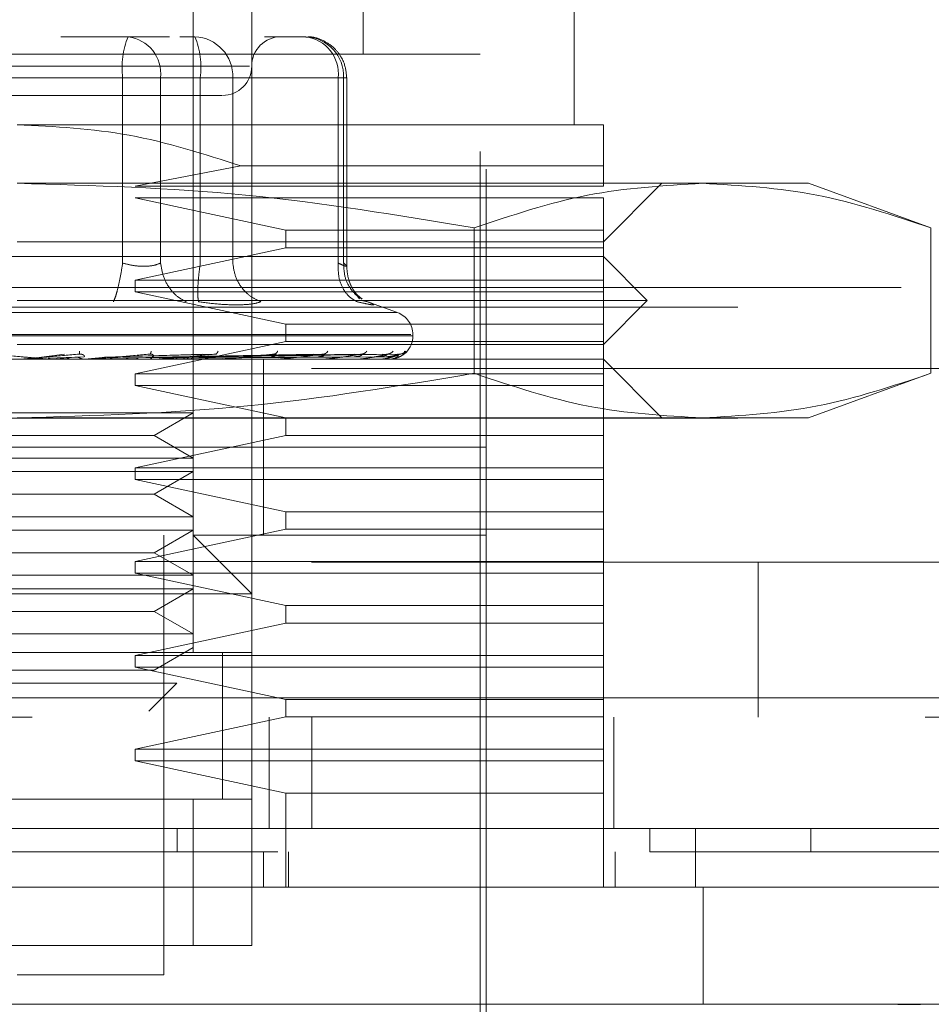
# Model space of a CAD drawing. Units: inches. Extents: x 0 to 23.4, y 0 to 16.5.
# Drawn here: x 7.7 to 7.8, y 12.4 to 12.5 of the extents above; entities that cross this region are included whole.
import ezdxf

# ---------------------------------------------------------------- set-up
doc = ezdxf.new("R2010")
doc.units = ezdxf.units.IN
doc.header["$MEASUREMENT"] = 0
doc.linetypes.add('HIDDEN', pattern=[0.07500000000000001, 0.05, -0.025])

msp = doc.modelspace()

# ---------------------------------------------------------------- linework, layer by layer
at = {"color": 7, "linetype": 'HIDDEN', "lineweight": 0}
for p, q in [((7.6825458434, 12.4668836921), (7.6825458434, 12.565308889)), ((7.7015747148, 12.533812826), (7.7015747148, 12.565308889)), ((7.6891075232, 12.5521855294), (7.6891075232, 12.4668836921)), ((7.725196762, 12.5259388102), (7.725196762, 12.5521855294)), ((7.7153542423, 12.4209519336), (7.7153542423, 12.5456238496)), ((7.6752695975, 12.5357813299), (7.6677514307, 12.5357813299)), ((7.6798988602, 12.5357813299), (7.6752695975, 12.5357813299)), ((7.6810472198, 12.5357813299), (7.6827450101, 12.5357813299)), ((7.6951538036, 12.5357813299), (7.6905245409, 12.5357813299)), ((7.7146980744, 12.533812826), (7.6110235337, 12.533812826)), ((7.7146980744, 12.4229204375), (7.7146980744, 12.533812826)), ((7.6888762068, 12.53250049), (7.6366177614, 12.53250049)), ((7.6746611337, 12.5311881541), (7.6423681341, 12.5311881541)), ((7.6510604743, 12.5311881541), (7.6833534739, 12.5311881541)), ((7.6746611337, 12.510445732), (7.6746611337, 12.5311881541)), ((7.6789081156, 12.5311881541), (7.6746611337, 12.5311881541)), ((7.6789081156, 12.5311881541), (7.6789081156, 12.510445732)), ((7.6987923216, 12.5311881541), (7.6789081156, 12.5311881541)), ((7.6833534739, 12.5311881541), (7.685548303, 12.5311881541)), ((7.6833534739, 12.510445732), (7.6833534739, 12.5311881541)), ((7.685548303, 12.5311881541), (7.6869919919, 12.5311881541)), ((7.6869919919, 12.5311881541), (7.6994007854, 12.5311881541)), ((7.6869919919, 12.510445732), (7.6869919919, 12.5311881541)), ((7.6987923216, 12.510445732), (7.6987923216, 12.5311881541)), ((7.6987923216, 12.5311881541), (7.6997469706, 12.5311881541)), ((7.6994007854, 12.5311881541), (7.6994007854, 12.510445732)), ((7.6997469794, 12.5100679657), (7.6997469794, 12.5311881541)), ((7.7284776019, 12.5259388102), (7.662860804, 12.5259388102)), ((7.6879065501, 12.5213213319), (7.6760496172, 12.5190490465)), ((7.7284776019, 12.5213213319), (7.6879065501, 12.5213213319)), ((7.7284776019, 12.5190490465), (7.7284776019, 12.5213213319)), ((7.7395756528, 12.5193771304), (7.662860804, 12.5193771304)), ((7.6760496172, 12.5190490465), (7.7284776019, 12.5190490465)), ((7.7284776019, 12.5128154507), (7.7350392817, 12.5193771304)), ((7.7514434812, 12.5193771304), (7.7395756528, 12.5193771304)), ((7.765147269, 12.5143893596), (7.7514434812, 12.5193771304)), ((7.6760496172, 12.5177367105), (7.6929301983, 12.5141277866)), ((7.7284776019, 12.5177367105), (7.6760496172, 12.5177367105)), ((7.7284776019, 12.5141277866), (7.7284776019, 12.5177367105)), ((7.6929301983, 12.5141277866), (7.6929301983, 12.5121592827)), ((7.6929301983, 12.5141277866), (7.7284776019, 12.5141277866)), ((7.7140040365, 12.5143893596), (7.7140040367, 12.4981181822)), ((7.7284776019, 12.5121592827), (7.7284776019, 12.5141277866)), ((7.765147269, 12.5143893596), (7.7651472691, 12.4981181822)), ((7.662860804, 12.5128154507), (7.7284776019, 12.5128154507)), ((7.6929301983, 12.5121592827), (7.6760496172, 12.5085503588)), ((7.7284776019, 12.5121592827), (7.6929301983, 12.5121592827)), ((7.7284776019, 12.5085503588), (7.7284776019, 12.5121592827)), ((7.7284776019, 12.5111750307), (7.5972440061, 12.5111750307)), ((7.7333988618, 12.5062537709), (7.7284776019, 12.5111750307)), ((7.6760496172, 12.5085503588), (7.6760496172, 12.5072380228)), ((7.6760496172, 12.5085503588), (7.7284776019, 12.5085503588)), ((7.7284776019, 12.5072380228), (7.7284776019, 12.5085503588)), ((3.4618093578, 12.5077019317), (8.0075426911, 12.5077019317)), ((7.6760496172, 12.5072380228), (7.6929301983, 12.5036290989)), ((7.7284776019, 12.5072380228), (7.6760496172, 12.5072380228)), ((7.7284776019, 12.5036290989), (7.7284776019, 12.5072380228)), ((7.7333988618, 12.5062537709), (7.662860804, 12.5062537709)), ((7.701169862, 12.5064537842), (7.7009121817, 12.5068001303)), ((7.7015635387, 12.5062339574), (7.7020771238, 12.5061295586)), ((7.7054251613, 12.5049138367), (7.7017651608, 12.5062459679)), ((7.7284776019, 12.501332511), (7.7333988618, 12.5062537709)), ((3.4435343578, 12.505535265), (8.0258176911, 12.505535265)), ((7.7053669436, 12.5049138367), (7.6203546645, 12.5049138367)), ((7.6929301983, 12.5036290989), (7.6929301983, 12.501660595)), ((7.6929301983, 12.5036290989), (7.7284776019, 12.5036290989)), ((7.7284776019, 12.501660595), (7.7284776019, 12.5036290989)), ((7.7069315386, 12.5024474519), (7.6185754992, 12.5024474519)), ((7.7071521426, 12.502316763), (7.7071521426, 12.5024474519)), ((7.6187900694, 12.502316763), (7.7071461088, 12.502316763)), ((7.7284776019, 12.501332511), (7.662860804, 12.501332511)), ((7.6929301983, 12.501660595), (7.6760496172, 12.4980516711)), ((7.7284776019, 12.501660595), (7.6929301983, 12.501660595)), ((7.7284776019, 12.4980516711), (7.7284776019, 12.501660595)), ((7.665559679, 12.4999291831), (7.6681388397, 12.5002620369)), ((7.6657643917, 12.4999291831), (7.6697965704, 12.5002620369)), ((7.669811975, 12.5002860438), (7.6699463814, 12.5002634538)), ((7.6726129192, 12.4999291831), (7.683591206, 12.5002620369)), ((7.6727920287, 12.4999291831), (7.6850416058, 12.5002620369)), ((7.6777431491, 12.5002878421), (7.677845806, 12.5002621046)), ((7.6782690311, 12.4999291831), (7.6960736492, 12.5002620369)), ((7.6783968774, 12.4999291831), (7.6971089279, 12.5002620369)), ((7.6803086695, 12.4999291831), (7.7006180894, 12.5002620369)), ((7.680403439, 12.4999291831), (7.7013855168, 12.5002620369)), ((7.6817176967, 12.4999291831), (7.7037978829, 12.5002620369)), ((7.681775964, 12.4999291831), (7.7042697222, 12.5002620369)), ((7.6824451866, 12.4999291831), (7.7054981037, 12.5002620369)), ((7.6824648459, 12.4999291831), (7.7056573014, 12.5002620369)), ((7.6851396883, 12.5002899324), (7.6851915872, 12.5002615663)), ((7.6917351138, 12.5002925904), (7.6917320408, 12.5002806935)), ((7.6972929142, 12.500296378), (7.69721768, 12.5002610554)), ((7.7284776019, 12.4996920911), (7.5972440061, 12.4996920911)), ((7.6663664249, 12.4996958364), (7.6644944971, 12.4996958364)), ((7.6703335342, 12.4999697905), (7.66631374, 12.4998125375)), ((7.6680768357, 12.4996920911), (7.666757095, 12.4996923147)), ((7.6668200713, 12.4996958364), (7.6693963154, 12.4999291831)), ((7.6668200713, 12.4996958364), (7.6711944203, 12.4996958364)), ((7.6703978092, 12.4996958364), (7.6727920287, 12.4999291831)), ((7.6708213705, 12.4997107468), (7.6710698296, 12.4997354316)), ((7.671736382, 12.4996958364), (7.6716684232, 12.4996958364)), ((7.6717275202, 12.4996923147), (7.6747728503, 12.4996920911)), ((7.6823278332, 12.4999697905), (7.6721266306, 12.4998125375)), ((7.6741605833, 12.4996958364), (7.6721543745, 12.4996958364)), ((7.6850342874, 12.4999697905), (7.6732692754, 12.4998125375)), ((7.6761819907, 12.4996958364), (7.6748409755, 12.4996958364)), ((7.6784176783, 12.4997107468), (7.6787435233, 12.4997354316)), ((7.6965583758, 12.4999697905), (7.6787336502, 12.4998125375)), ((7.6797405112, 12.4996958364), (7.6857705008, 12.4996958364)), ((7.6815463383, 12.4996958364), (7.6797405112, 12.4996958364)), ((7.6991563557, 12.4999697905), (7.6800457226, 12.4998125375)), ((7.7005883797, 12.4999697905), (7.6806503124, 12.4998125375)), ((7.7023743558, 12.4999697905), (7.681552294, 12.4998125375)), ((7.7032548107, 12.4999697905), (7.6819240154, 12.4998125375)), ((7.7041642332, 12.4999697905), (7.6823833062, 12.4998125375)), ((7.7044612971, 12.4999697905), (7.6825087243, 12.4998125375)), ((7.6854517202, 12.4997107468), (7.6858431741, 12.4997354316)), ((7.6867580758, 12.4996958364), (7.6919430258, 12.4996958364)), ((7.6904198591, 12.4898495714), (7.6904198591, 12.4996920911)), ((7.6916692675, 12.4997107468), (7.6921121822, 12.4997354316)), ((7.6929534353, 12.4996958364), (7.6970644435, 12.4996958364)), ((7.6968456019, 12.4997107468), (7.6973239692, 12.4997354316)), ((7.6981026731, 12.4996958364), (7.7009496525, 12.4996958364)), ((7.7007936371, 12.4997107468), (7.7012901677, 12.4997354316)), ((7.7020196824, 12.4996958364), (7.7034582313, 12.4996958364)), ((7.7033706809, 12.4997107468), (7.7038674289, 12.4997354316)), ((7.7044835923, 12.4997107468), (7.7049626037, 12.4997354316)), ((7.7350392817, 12.4931304113), (7.7284776019, 12.4996920911)), ((7.4958004366, 12.4986486528), (7.8291337699, 12.4986486528)), ((7.6760496172, 12.4980516711), (7.6760496172, 12.4967393352)), ((7.6760496172, 12.4980516711), (7.7284776019, 12.4980516711)), ((7.7284776019, 12.4967393352), (7.7284776019, 12.4980516711)), ((7.7514434812, 12.4931304113), (7.7651472691, 12.4981181822)), ((7.6760496172, 12.4967393352), (7.6929301983, 12.4931304113)), ((7.7284776019, 12.4967393352), (7.6760496172, 12.4967393352)), ((7.7284776019, 12.4931304113), (7.7284776019, 12.4967393352)), ((7.6508466917, 12.4936850697), (7.6825458434, 12.4936850697)), ((7.678175598, 12.4911619073), (7.6825458434, 12.4936850697)), ((3.4435343578, 12.493085265), (8.0258176911, 12.493085265)), ((7.7395756528, 12.4931304113), (7.662860804, 12.4931304113)), ((7.6929301983, 12.4931304113), (7.6929301983, 12.4911619073)), ((7.7284776019, 12.4911619073), (7.7284776019, 12.4931304113)), ((7.7514434812, 12.4931304113), (7.7395756528, 12.4931304113)), ((7.6475460101, 12.4911619073), (7.678175598, 12.4911619073)), ((7.6929301983, 12.4911619073), (7.6760496172, 12.4875529835)), ((7.6825458434, 12.488638745), (7.678175598, 12.4911619073)), ((7.7284776019, 12.4911619073), (7.6929301983, 12.4911619073)), ((7.7284776019, 12.4875529835), (7.7284776019, 12.4911619073)), ((7.7033477172, 12.4898495714), (7.6103673657, 12.4898495714)), ((7.7153542423, 12.4898495714), (7.662860804, 12.4898495714)), ((7.6904198591, 12.4800070517), (7.6904198591, 12.4898495714)), ((7.7153542423, 12.4898495714), (7.7033477172, 12.4898495714)), ((7.6508466917, 12.488638745), (7.6825458434, 12.488638745)), ((7.6508466917, 12.4871233899), (7.6825458434, 12.4871233899)), ((7.6760496172, 12.4875529835), (7.6760496172, 12.4862406475)), ((7.6760496172, 12.4875529835), (7.7284776019, 12.4875529835)), ((7.678175598, 12.4846002276), (7.6825458434, 12.4871233899)), ((7.7284776019, 12.4862406475), (7.7284776019, 12.4875529835)), ((7.6760496172, 12.4862406475), (7.6929301983, 12.4826317236)), ((7.7284776019, 12.4862406475), (7.6760496172, 12.4862406475)), ((7.7284776019, 12.4826317236), (7.7284776019, 12.4862406475)), ((7.6475460101, 12.4846002276), (7.678175598, 12.4846002276)), ((7.6825458434, 12.4820770652), (7.678175598, 12.4846002276)), ((7.6929301983, 12.4826317236), (7.6929301983, 12.4806632197)), ((7.6929301983, 12.4826317236), (7.7284776019, 12.4826317236)), ((7.7284776019, 12.4806632197), (7.7284776019, 12.4826317236)), ((7.6508466917, 12.4820770652), (7.6825458434, 12.4820770652)), ((7.6508466917, 12.4805617101), (7.6825458434, 12.4805617101)), ((7.6929301983, 12.4806632197), (7.6760496172, 12.4770542958)), ((7.678175598, 12.4780385478), (7.6825458434, 12.4805617101)), ((7.7284776019, 12.4806632197), (7.6929301983, 12.4806632197)), ((7.7284776019, 12.4770542958), (7.7284776019, 12.4806632197)), ((7.6792650035, 12.4307944533), (7.6792650035, 12.4800070517)), ((7.7153542423, 12.4800070517), (7.6825458434, 12.4800070517)), ((7.6891075232, 12.4734453719), (7.6825458434, 12.4800070517)), ((7.6475460101, 12.4780385478), (7.678175598, 12.4780385478)), ((7.6825458434, 12.4755153854), (7.678175598, 12.4780385478)), ((7.4958004366, 12.4769819861), (7.8291337699, 12.4769819861)), ((7.6760496172, 12.4770542958), (7.6760496172, 12.4757419598)), ((7.6760496172, 12.4770542958), (7.7284776019, 12.4770542958)), ((7.7284776019, 12.4757419598), (7.7284776019, 12.4770542958)), ((7.7458004366, 12.4769819861), (7.7458004366, 12.4596486528)), ((7.6508466917, 12.4755153854), (7.6825458434, 12.4755153854)), ((7.6760496172, 12.4757419598), (7.6929301983, 12.472133036)), ((7.7284776019, 12.4757419598), (7.6760496172, 12.4757419598)), ((7.7284776019, 12.472133036), (7.7284776019, 12.4757419598)), ((7.6508466917, 12.4740000304), (7.6825458434, 12.4740000304)), ((7.678175598, 12.471476868), (7.6825458434, 12.4740000304)), ((7.6891075232, 12.4734453719), (7.6366140849, 12.4734453719)), ((7.6929301983, 12.472133036), (7.6929301983, 12.470164532)), ((7.6929301983, 12.472133036), (7.7284776019, 12.472133036)), ((7.7284776019, 12.470164532), (7.7284776019, 12.472133036)), ((7.6475460101, 12.471476868), (7.678175598, 12.471476868)), ((7.6825458434, 12.4689537056), (7.678175598, 12.471476868)), ((7.6929301983, 12.470164532), (7.6760496172, 12.4665556081)), ((7.7284776019, 12.470164532), (7.6929301983, 12.470164532)), ((7.7284776019, 12.4665556081), (7.7284776019, 12.470164532)), ((7.6508466917, 12.4689537056), (7.6825458434, 12.4689537056)), ((7.678175598, 12.4649151882), (7.6825458434, 12.4674383506)), ((7.6891075232, 12.4668836921), (7.6366140849, 12.4668836921)), ((7.6431757646, 12.4668836921), (7.6825458434, 12.4668836921)), ((7.6760496172, 12.4665556081), (7.6760496172, 12.4652432722)), ((7.6760496172, 12.4665556081), (7.7284776019, 12.4665556081)), ((7.6825458434, 12.4668836921), (7.6891075232, 12.4668836921)), ((7.6858266833, 12.4504542625), (7.6858266833, 12.4669087953)), ((7.6858266833, 12.4504794926), (7.6858266833, 12.4668836921)), ((7.6891075232, 12.4504794926), (7.6891075232, 12.4668836921)), ((7.7284776019, 12.4652432722), (7.7284776019, 12.4665556081)), ((7.6760496172, 12.4652432722), (7.6929301983, 12.4616343483)), ((7.7284776019, 12.4652432722), (7.6760496172, 12.4652432722)), ((7.7284776019, 12.4616343483), (7.7284776019, 12.4652432722)), ((7.6475460101, 12.4649151882), (7.678175598, 12.4649151882)), ((7.6519499114, 12.4634356544), (7.6807382256, 12.4634356544)), ((7.6776083351, 12.4603057639), (7.6807382256, 12.4634356544)), ((3.4012741258, 12.4618153194), (8.0643267473, 12.4618153194)), ((7.6929301983, 12.4616343483), (7.6929301983, 12.4596658444)), ((7.6929301983, 12.4616343483), (7.7284776019, 12.4616343483)), ((7.7284776019, 12.4596658444), (7.7284776019, 12.4616343483)), ((8.0645171032, 12.4596486528), (3.4010837699, 12.4596486528)), ((7.6929301983, 12.4596658444), (7.6760496172, 12.4560569205)), ((7.6910504366, 12.4471986528), (7.6910504366, 12.4596486528)), ((7.7284776019, 12.4596658444), (7.6929301983, 12.4596658444)), ((7.6958383317, 12.4596486528), (7.6958383317, 12.4471986528)), ((7.7284776019, 12.4560569205), (7.7284776019, 12.4596658444)), ((7.7296337699, 12.4596486528), (7.7296337699, 12.4471986528)), ((7.6760496172, 12.4560569205), (7.6760496172, 12.4547445845)), ((7.6760496172, 12.4560569205), (7.7284776019, 12.4560569205)), ((7.7284776019, 12.4547445845), (7.7284776019, 12.4560569205)), ((7.6760496172, 12.4547445845), (7.6929301983, 12.4511356606)), ((7.7284776019, 12.4547445845), (7.6760496172, 12.4547445845)), ((7.7284776019, 12.4511356606), (7.7284776019, 12.4547445845)), ((7.6929301983, 12.4511356606), (7.6929301983, 12.440636973)), ((7.7284776019, 12.4511356606), (7.6929301983, 12.4511356606)), ((7.7284776019, 12.440636973), (7.7284776019, 12.4511356606)), ((7.6366140849, 12.4504794926), (7.6891075232, 12.4504794926)), ((7.6825458434, 12.4504794926), (7.6431757646, 12.4504794926)), ((7.6891075232, 12.4504794926), (7.6825458434, 12.4504794926)), ((7.6825458434, 12.4340752932), (7.6825458434, 12.4504794926)), ((7.6891075232, 12.4504794926), (7.6891075232, 12.4340752932)), ((7.6807734135, 12.4471986528), (7.6807733998, 12.4445739808)), ((7.7336824652, 12.4471986528), (7.7336824652, 12.4445739808)), ((7.7516932875, 12.4471986528), (7.7516932875, 12.4445739808)), ((7.6904198591, 12.440636973), (7.6904198591, 12.4445739808)), ((7.6932165735, 12.440636973), (7.6932165735, 12.4445739808)), ((7.7297899378, 12.440636973), (7.7297899378, 12.4445739808)), ((7.6891075232, 12.4340752932), (7.6366140849, 12.4340752932)), ((7.6431757646, 12.4340752932), (7.6825458434, 12.4340752932)), ((7.6825458434, 12.4340752932), (7.6891075232, 12.4340752932)), ((7.662860804, 12.4307944533), (7.6792650035, 12.4307944533)), ((7.7605543913, 12.4275136134), (7.768026555, 12.4275136134))]:
    msp.add_line(p, q, dxfattribs=at)
at = {"color": 7, "linetype": 'Continuous', "lineweight": 15}
for p, q in [((8.0643267473, 12.4618153194), (3.4012741258, 12.4618153194)), ((8.0645171032, 12.4471986528), (3.4010837699, 12.4471986528)), ((7.7388021033, 12.440636973), (7.7388021033, 12.4471986528)), ((7.7396553766, 12.440636973), (7.5860662315, 12.440636973)), ((7.7396553766, 12.4275136134), (7.7396553766, 12.440636973)), ((7.5860662315, 12.4275136134), (7.7396553766, 12.4275136134))]:
    msp.add_line(p, q, dxfattribs=at)
at = {"color": 7, "linetype": 'HIDDEN', "lineweight": 0}
for centre, radius, start, end in [((7.683785731, 12.532316297), 0.0091940731982314, 157.8596418973, 187.0481425677), ((7.6747296489, 12.5316158783), 0.0042003013586317, 354.1553364512, 82.6141915288), ((7.6825648581, 12.5313547278), 0.0044302664935949, 357.8452264155, 87.6694861292), ((7.6742288766, 12.532316297), 0.0091940731982578, 352.9518574323, 22.1403581027), ((7.6923883631, 12.53250049), 0.0032808398950142, 90, 179.9999999999), ((7.694613855, 12.5316158783), 0.0042003013586322, 354.1553364512, 82.6141915288), ((7.6949736516, 12.5313547278), 0.0044302664935944, 357.8452264155, 87.6694861293), ((7.6858266833, 12.53250049), 0.0032808398950142, 270, 359.9999999999), ((7.7045274707, 12.5024474519), 0.0026246719160104, 0, 70), ((7.7045274707, 12.502316763), 0.0026246719160108, 270, 0), ((7.6632319033, 12.5006762462), 0.0009841550971165, 270.0000003729, 275.000246229), ((7.666451897, 12.5006692296), 0.0009771384958414, 264.9818216456, 269.9999724088), ((7.6711103502, 12.5006374985), 0.0009454073999944, 270.0001583237, 275.1017517086), ((7.678690632, 12.500534052), 0.0008419609394206, 270.00069019, 275.4063043601), ((7.6856987765, 12.500380727), 0.0006886358845792, 270.001939385, 275.9784357777), ((7.6918814891, 12.5001994893), 0.0005073982174904, 270.0049506372, 276.9659200538), ((7.6970153051, 12.5000163039), 0.000324212800648, 270.013441306, 278.717455758), ((7.7009146613, 12.4998574146), 0.000165323566548, 270.0460312698, 282.2192454891), ((7.7034385653, 12.4997455846), 5.34942030642e-05, 270.2906018744, 291.569467428), ((7.7044945689, 12.4996968351), 5.0443237321e-06, 289.8696987557, 348.5814417721)]:
    msp.add_arc(centre, radius, start, end, dxfattribs=at)
for points, knots in [([(7.699746979443666, 12.53118815406541), (7.699683577782004, 12.53177833916094), (7.699592666361557, 12.53262460350093), (7.699005126789478, 12.5337545226169), (7.698272201803461, 12.53465651624415), (7.697083910094067, 12.53541931324288), (7.695976950034269, 12.53581969654823), (7.695323711683126, 12.53574019397591), (7.695186274726792, 12.53572346716932)], [0, 0, 0, 0, 0.2455134323506108, 0.352040850163493, 0.5297921922519607, 0.72521523747682, 0.942187133774488, 1, 1, 1, 1]), ([(7.648844339693848, 12.5292196501284), (7.651320200378215, 12.5292196501284), (7.655142646379314, 12.5292196501284), (7.661128770322799, 12.5292196501284), (7.665830047028055, 12.5292196501284), (7.670427853264347, 12.5292196501284), (7.675883423842994, 12.5292196501284), (7.68152036543378, 12.5292196501284), (7.684780558821952, 12.5292196501284), (7.685859116292084, 12.5292196501284), (7.685748297787228, 12.5292196501284), (7.685718429013773, 12.5292196501284)], [0, 0, 0, 0, 0.1688924277392281, 0.2607506105265695, 0.352677780685294, 0.444535994526175, 0.5364631957612794, 0.7053556235005066, 0.8742480512397355, 0.9661062340271287, 1, 1, 1, 1]), ([(7.662860804016754, 12.52593881023339), (7.667067222271764, 12.52571966505198), (7.675615897180731, 12.52527429780597), (7.683766494806093, 12.52265287199118), (7.687906550095287, 12.52132133186264)], [0, 0, 0, 0, 0.4920550026528749, 1, 1, 1, 1]), ([(7.728477601917016, 12.52132133186264), (7.728477601917016, 12.52261781525756), (7.728477601917017, 12.5252473401016), (7.728477601917016, 12.5257061937222), (7.728477601917016, 12.52593881023339)], [0, 0, 0, 0, 0.4930485436796702, 1, 1, 1, 1]), ([(7.662860804016754, 12.51937713044336), (7.671403426519348, 12.51913095733957), (7.688564846568494, 12.5186364159926), (7.705499250745296, 12.51580922809266), (7.714004036523708, 12.51438935956979)], [0, 0, 0, 0, 0.4977806310976025, 1, 1, 1, 1]), ([(7.714004036523708, 12.51438935956979), (7.718221491143634, 12.51579878859897), (7.726688358295477, 12.51862832665578), (7.735269092050698, 12.51912690189555), (7.739575652777186, 12.51937713044337)], [0, 0, 0, 0, 0.4981127664209388, 1, 1, 1, 1]), ([(7.739575652777186, 12.51937713044337), (7.743846964028483, 12.51913095733956), (7.752427674053057, 12.51863641599259), (7.760894876141458, 12.51580922809266), (7.765147269030663, 12.51438935956979)], [0, 0, 0, 0, 0.4977806310976176, 1, 1, 1, 1]), ([(7.674661133699059, 12.51044573201837), (7.674577274815228, 12.50991462736238), (7.674409568636003, 12.5088524914436), (7.674117806166049, 12.50755641229504), (7.673847156376684, 12.50661972959019), (7.673696841878911, 12.50629294363237), (7.673621688268392, 12.50612955856332)], [0, 0, 0, 0, 0.2797722220253063, 0.5595057824004556, 0.7797635533816715, 1, 1, 1, 1]), ([(7.674661133699059, 12.51044573201837), (7.675060599051301, 12.51034603690707), (7.675851349701886, 12.51014868819165), (7.677037261473852, 12.51007032393941), (7.678112844888556, 12.51014868812406), (7.678641203485618, 12.51034603690356), (7.678908115554359, 12.51044573201837)], [0, 0, 0, 0, 0.2525862439340443, 0.5000001516978053, 0.7474139824295862, 1, 1, 1, 1]), ([(7.678908115554361, 12.51044573201837), (7.678999173478061, 12.50991462736238), (7.679181276742192, 12.5088524914436), (7.679924440192487, 12.50755641229504), (7.680819072607822, 12.50661972959019), (7.681465409594778, 12.50629294363237), (7.681788562443642, 12.50612955856332)], [0, 0, 0, 0, 0.2797722220252691, 0.5595057824003644, 0.7797635533816417, 1, 1, 1, 1]), ([(7.683149365376965, 12.50612955856332), (7.68311566138275, 12.50634822916007), (7.683048258051866, 12.50678554013552), (7.68308234998047, 12.5079371470597), (7.683186837055241, 12.50919355441251), (7.683297930083316, 12.51002835295398), (7.683353473908343, 12.51044573201837)], [0, 0, 0, 0, 0.2797722220252353, 0.5595057824004429, 0.779763553381681, 1, 1, 1, 1]), ([(7.686991991948993, 12.51044573201838), (7.687072688187356, 12.50991462736238), (7.687234069512686, 12.5088524914436), (7.688039064639277, 12.50755641229504), (7.689038174741008, 12.50661972959019), (7.689776852795086, 12.50629294363236), (7.690146173942391, 12.50612955856331)], [0, 0, 0, 0, 0.2797722220250977, 0.5595057824005228, 0.7797635533818271, 0.9999999999999999, 0.9999999999999999, 0.9999999999999999, 0.9999999999999999]), ([(7.698792321631298, 12.51044573201837), (7.698789158985828, 12.50991462736237), (7.698782834131934, 12.50885249144359), (7.699296066788572, 12.50755641229503), (7.700024527100938, 12.50661972959018), (7.700612890657243, 12.50629294363236), (7.70090705819403, 12.50612955856331)], [0, 0, 0, 0, 0.2797722220252516, 0.55950578240048, 0.7797635533815603, 1, 1, 1, 1]), ([(7.698792321631298, 12.51044573201837), (7.699012537366904, 12.51034603690707), (7.699448459369198, 12.51014868819165), (7.699754021453225, 12.5100703239394), (7.69977246280444, 12.51014868812405), (7.699525529356322, 12.51034603690355), (7.699400785445947, 12.51044573201837)], [0, 0, 0, 0, 0.2525862439479105, 0.5000001517163852, 0.7474139824434681, 1, 1, 1, 1]), ([(7.699400785445947, 12.51044573201837), (7.69942209383838, 12.50991369100096), (7.699464707678644, 12.50884968248875), (7.700134424651553, 12.50756665109667), (7.700842909514216, 12.50677199735438), (7.701324106319204, 12.50653261081856), (7.70145947483017, 12.50646526748094)], [0, 0, 0, 0, 0.3230702028699088, 0.6460957607531309, 0.9004409642885727, 1, 1, 1, 1]), ([(7.701455615359538, 12.50641970981258), (7.701234016693562, 12.50659856681968), (7.70080117511263, 12.50694792248648), (7.700228407904119, 12.50785194398467), (7.699829869606583, 12.50892382781359), (7.69977432277613, 12.5097208301782), (7.699746808135828, 12.5101156183813)], [0, 0, 0, 0, 0.2644302451242025, 0.5165031334556006, 0.7605040240541671, 1, 1, 1, 1]), ([(7.683149365376823, 12.50612955856344), (7.68391586879193, 12.50602644806385), (7.685441887518322, 12.50582116710861), (7.686744492978551, 12.50579102346839), (7.6873928131954, 12.50577602066673)], [0, 0, 0, 0, 0.5022896520530036, 1, 1, 1, 1]), ([(7.6873928131954, 12.50577602066673), (7.687975962766196, 12.50579102307591), (7.689147622967989, 12.50582116581567), (7.689812303010236, 12.50602644509424), (7.690146163689701, 12.5061295543725)], [0, 0, 0, 0, 0.4977121949725885, 1, 1, 1, 1]), ([(7.702077123803578, 12.50612955856344), (7.702329004628711, 12.5060285185919), (7.702830485343246, 12.5058273536279), (7.702792212108983, 12.50575032183057), (7.70220867870824, 12.50582796119729), (7.701342285959441, 12.50602871231344), (7.700907058193762, 12.50612955856344)], [0, 0, 0, 0, 0.2514512723353152, 0.5006254988053599, 0.7491418889480367, 1, 1, 1, 1]), ([(7.659982566476663, 12.50026203685859), (7.661091857466679, 12.50016499921615), (7.662755809181318, 12.50001944142026), (7.664672054102168, 12.49984973621667), (7.665640313771116, 12.49976311887616), (7.666120610748871, 12.49971970104119), (7.666316949179953, 12.49970126367942), (7.666363289993572, 12.499696565457), (7.666365418816694, 12.49969607041081), (7.666366424910533, 12.49969583644918)], [0, 0, 0, 0, 0.4993964359863737, 0.74910151026491, 0.8740772847327715, 0.9562544240620255, 0.9815316571686553, 0.9912717567918096, 1, 1, 1, 1]), ([(7.669796570366215, 12.50026203685859), (7.668687966984026, 12.50016499921615), (7.667025046690568, 12.50001944142026), (7.665083483684942, 12.49984973621667), (7.664091369760563, 12.49976311887616), (7.663593472741693, 12.4997197010412), (7.66338115186297, 12.49970126367942), (7.66332661745318, 12.499696565457), (7.663320549838464, 12.49969607041081), (7.663317682249454, 12.49969583644918)], [0, 0, 0, 0, 0.4993964359863706, 0.7491015102649162, 0.8740772847327668, 0.9562544240619706, 0.9815316571686272, 0.9912717567917798, 1, 1, 1, 1]), ([(7.669829548534134, 12.50059801172834), (7.669828595977771, 12.5004932683525), (7.669826892470219, 12.50030595016494), (7.669805847531742, 12.50027547230528), (7.669796570366215, 12.50026203685859)], [0, 0, 0, 0, 0.5591735495876151, 1, 1, 1, 1]), ([(7.669796570366215, 12.50026203685859), (7.669846588939341, 12.50026417212983), (7.669947367043542, 12.50026847430349), (7.670090162074543, 12.50024461434174), (7.670213783976379, 12.50019975504822), (7.67034960893557, 12.50011368928741), (7.670408971169806, 12.49999977832305), (7.670360237287269, 12.49998040556534), (7.670333534194858, 12.49996979051658)], [0, 0, 0, 0, 0.0874884560712793, 0.1762729360608521, 0.2726762683574268, 0.383570890031546, 0.662235745864584, 1, 1, 1, 1]), ([(7.67768701708299, 12.50026203685859), (7.676609810820143, 12.50016499921616), (7.674993986636755, 12.50001944142027), (7.673054606796553, 12.49984973621667), (7.672041873233964, 12.49976311887616), (7.671522421784578, 12.4997197010412), (7.671284031769092, 12.49970126367942), (7.67121466151303, 12.499696565457), (7.671200916335579, 12.49969607041081), (7.671194420287026, 12.49969583644918)], [0, 0, 0, 0, 0.4993964359863533, 0.7491015102648936, 0.8740772847327725, 0.9562544240620148, 0.9815316571686337, 0.9912717567917935, 1, 1, 1, 1]), ([(7.677858531816297, 12.50059801172834), (7.677835022175212, 12.5004932683525), (7.67779297862522, 12.50030595016494), (7.677719436428519, 12.50027547230528), (7.677687017082992, 12.50026203685859)], [0, 0, 0, 0, 0.559173549587014, 1, 1, 1, 1]), ([(7.677687017082992, 12.50026203685859), (7.677735470174085, 12.50026417212983), (7.677833094123709, 12.50026847430349), (7.6779608141937, 12.50024461434174), (7.678061651702658, 12.50019975504822), (7.678151672693416, 12.50011368928741), (7.67813269164605, 12.49999977832304), (7.678019006082146, 12.49998040556534), (7.677956713566954, 12.49996979051658)], [0, 0, 0, 0, 0.0874884560712948, 0.1762729360607348, 0.2726762683564338, 0.3835708900301132, 0.6622357458634389, 1, 1, 1, 1]), ([(7.685041605830232, 12.50026203685859), (7.684034729727698, 12.50016499921616), (7.682524401750353, 12.50001944142027), (7.680657299316008, 12.49984973621667), (7.67966054894481, 12.49976311887616), (7.679138317393714, 12.4997197010412), (7.678882474277735, 12.49970126367942), (7.678800775397203, 12.499696565457), (7.678779849443544, 12.49969607041081), (7.678769959719566, 12.49969583644918)], [0, 0, 0, 0, 0.4993964359863851, 0.7491015102649301, 0.8740772847327724, 0.9562544240620234, 0.9815316571686772, 0.9912717567918344, 1, 1, 1, 1]), ([(7.685345458139587, 12.50059801172834), (7.685300241113461, 12.5004932683525), (7.685219377084469, 12.50030595016494), (7.685095995636145, 12.50027547230528), (7.685041605830234, 12.50026203685859)], [0, 0, 0, 0, 0.5591735495868111, 1, 1, 1, 1]), ([(7.69159452260842, 12.50026203685859), (7.690694367791937, 12.50016499921616), (7.689344123208859, 12.50001944142027), (7.687616780127034, 12.49984973621667), (7.686672038102651, 12.49976311887616), (7.686165901258756, 12.4997197010412), (7.685901851879097, 12.49970126367942), (7.685810777184497, 12.499696565457), (7.685783426773115, 12.49969607041081), (7.685770500814106, 12.49969583644918)], [0, 0, 0, 0, 0.499396435986367, 0.7491015102649073, 0.874077284732795, 0.9562544240620061, 0.9815316571686212, 0.9912717567917698, 0.9999999999999999, 0.9999999999999999, 0.9999999999999999, 0.9999999999999999]), ([(7.691594522608419, 12.50026203685858), (7.691634710946869, 12.50026417212983), (7.691715682960002, 12.50026847430348), (7.691800116387224, 12.50024461434173), (7.69184540672966, 12.50019975504821), (7.691835832072187, 12.5001136892874), (7.691665029270738, 12.49999977832304), (7.691435966038476, 12.49998040556533), (7.691310453841625, 12.49996979051658)], [0, 0, 0, 0, 0.0874884560710182, 0.1762729360598193, 0.2726762683570162, 0.3835708900316077, 0.6622357458634563, 1, 1, 1, 1]), ([(7.692019730479681, 12.50059801172834), (7.691954440329653, 12.50049326835249), (7.691837678458358, 12.50030595016493), (7.691668917085419, 12.50027547230527), (7.691594522608419, 12.50026203685858)], [0, 0, 0, 0, 0.559173549586483, 1, 1, 1, 1]), ([(7.69710892793173, 12.50026203685859), (7.696348028341696, 12.50016499921616), (7.695206668510144, 12.50001944142027), (7.693681515460366, 12.49984973621667), (7.692822927221063, 12.49976311887616), (7.692351178188631, 12.4997197010412), (7.692088465977847, 12.49970126367942), (7.691991307145936, 12.499696565457), (7.69195852079196, 12.49969607041081), (7.691943025775757, 12.49969583644918)], [0, 0, 0, 0, 0.4993964359863757, 0.7491015102649223, 0.874077284732768, 0.9562544240620137, 0.9815316571686363, 0.9912717567918263, 1, 1, 1, 1]), ([(7.697108927931729, 12.50026203685858), (7.697142715709262, 12.50026417212983), (7.697210791784852, 12.50026847430349), (7.697268578022366, 12.50024461434173), (7.697283113210485, 12.50019975504821), (7.697223346519434, 12.5001136892874), (7.69698455247927, 12.49999977832304), (7.696709233309558, 12.49998040556533), (7.696558375777841, 12.49996979051657)], [0, 0, 0, 0, 0.0874884560711431, 0.1762729360608335, 0.2726762683571325, 0.3835708900314408, 0.6622357458641055, 1, 1, 1, 1]), ([(7.701385516824135, 12.50026203685859), (7.700791373354236, 12.50016499921616), (7.699900149992308, 12.50001944142027), (7.698632309979544, 12.49984973621667), (7.697890907141315, 12.49976311887616), (7.697470596159517, 12.4997197010412), (7.69721871622139, 12.49970126367942), (7.697118984825499, 12.499696565457), (7.697081947513185, 12.49969607041081), (7.697064443470045, 12.49969583644918)], [0, 0, 0, 0, 0.4993964359863541, 0.7491015102649051, 0.8740772847327714, 0.9562544240619689, 0.98153165716862, 0.9912717567917608, 1, 1, 1, 1]), ([(7.697640123244565, 12.50059801172834), (7.697557119726767, 12.50049326835249), (7.697408680091416, 12.50030595016493), (7.697200638269585, 12.50027547230527), (7.69710892793173, 12.50026203685858)], [0, 0, 0, 0, 0.5591735495867157, 1, 1, 1, 1]), ([(7.701385516824137, 12.50026203685858), (7.70141168286244, 12.50026417212983), (7.701464402553744, 12.50026847430348), (7.701493453056369, 12.50024461434173), (7.701476707750596, 12.50019975504821), (7.701368909149903, 12.5001136892874), (7.701070754509801, 12.49999977832304), (7.700759130154773, 12.49998040556533), (7.700588379672448, 12.49996979051657)], [0, 0, 0, 0, 0.0874884560709806, 0.1762729360607064, 0.2726762683566225, 0.3835708900315224, 0.6622357458644043, 1, 1, 1, 1]), ([(7.704269722220523, 12.50026203685859), (7.70386380876379, 12.50016499921616), (7.703254933005844, 12.50001944142027), (7.702290229071479, 12.49984973621667), (7.701692807864606, 12.49976311887616), (7.701339126067428, 12.4997197010412), (7.701107181999192, 12.49970126367942), (7.701008482591816, 12.499696565457), (7.700968532946132, 12.49969607041081), (7.70094965251778, 12.49969583644918)], [0, 0, 0, 0, 0.4993964359863833, 0.7491015102649169, 0.8740772847327839, 0.956254424062004, 0.9815316571686324, 0.9912717567918127, 1, 1, 1, 1]), ([(7.702003500795922, 12.50059801172834), (7.701905783873752, 12.50049326835249), (7.701731031469524, 12.50030595016493), (7.701491228372289, 12.50027547230527), (7.701385516824137, 12.50026203685858)], [0, 0, 0, 0, 0.5591735495867998, 1, 1, 1, 1]), ([(7.701616685663195, 12.50030272249535), (7.701599067969759, 12.5002937200675), (7.701564030296097, 12.50027581624086), (7.7014983647553, 12.50026585032066), (7.70146571725612, 12.50026089547878)], [0, 0, 0, 0, 0.5028214374969694, 1, 1, 1, 1]), ([(7.704269722220523, 12.50026203685859), (7.704287320810798, 12.50026417212983), (7.704322778690814, 12.50026847430349), (7.70432204349769, 12.50024461434173), (7.70427462291701, 12.50019975504821), (7.704122688528968, 12.5001136892874), (7.703775949374461, 12.49999977832304), (7.703439282750236, 12.49998040556533), (7.703254810684617, 12.49996979051658)], [0, 0, 0, 0, 0.0874884560711275, 0.1762729360612839, 0.2726762683571716, 0.3835708900318956, 0.6622357458641646, 1, 1, 1, 1]), ([(7.705657301423144, 12.50026203685859), (7.705454288749498, 12.50016499921616), (7.705149766951839, 12.50001944142026), (7.70452306600957, 12.49984973621667), (7.704091218793038, 12.49976311887616), (7.703816949162137, 12.4997197010412), (7.703613324026745, 12.49970126367942), (7.703519223861623, 12.499696565457), (7.703477805766853, 12.49969607041081), (7.703458231341162, 12.49969583644918)], [0, 0, 0, 0, 0.499396435986385, 0.7491015102649173, 0.8740772847328017, 0.9562544240620463, 0.9815316571686896, 0.9912717567918115, 0.9999999999999999, 0.9999999999999999, 0.9999999999999999, 0.9999999999999999]), ([(7.705498103704309, 12.50026203685859), (7.705496991860529, 12.50026417212983), (7.705494751702497, 12.50026847430349), (7.705435600405544, 12.50024461434173), (7.705333017724489, 12.50019975504821), (7.705110682387981, 12.5001136892874), (7.704705673403815, 12.49999977832304), (7.704355891577429, 12.49998040556533), (7.704164233208625, 12.49996979051658)], [0, 0, 0, 0, 0.0874884560712659, 0.1762729360610415, 0.2726762683576224, 0.3835708900319597, 0.6622357458641689, 1, 1, 1, 1]), ([(7.704952159300379, 12.50059801172834), (7.704843260718001, 12.5004932683525), (7.7046485115521, 12.50030595016494), (7.704385614288194, 12.50027547230528), (7.704269722220523, 12.50026203685859)], [0, 0, 0, 0, 0.5591735495864021, 1, 1, 1, 1]), ([(7.704563709943709, 12.50031663633202), (7.704530277087193, 12.50030377914916), (7.704463814422607, 12.5002782197827), (7.704366309886412, 12.50026655607579), (7.704317853265893, 12.50026075958834)], [0, 0, 0, 0, 0.5030321418026963, 1, 1, 1, 1]), ([(7.705657301423144, 12.50026203685859), (7.705665696506482, 12.50026417212983), (7.705682611035042, 12.50026847430349), (7.705652116717967, 12.50024461434173), (7.705575734765715, 12.50019975504821), (7.705385155894975, 12.5001136892874), (7.705002364282523, 12.49999977832304), (7.704652823398074, 12.49998040556533), (7.704461297050249, 12.49996979051658)], [0, 0, 0, 0, 0.087488456070645, 0.1762729360596921, 0.2726762683565611, 0.3835708900312087, 0.6622357458633387, 1, 1, 1, 1]), ([(7.70549810370431, 12.50026203685859), (7.705515499049885, 12.50016482583404), (7.70554094173368, 12.50002264358487), (7.705274032713022, 12.49988168537055), (7.705189611306051, 12.49983710129937)], [0, 0, 0, 0, 0.6837071794671676, 1, 1, 1, 1]), ([(7.705520374162076, 12.49991935866967), (7.705646724083016, 12.4999695750613), (7.70620231587866, 12.50019038893275), (7.706220198189352, 12.50042034845563), (7.706234013793948, 12.50059801172834)], [0, 0, 0, 0, 0.2274150229188148, 1, 1, 1, 1]), ([(7.706379526556929, 12.50059801172834), (7.706263382192845, 12.5004932683525), (7.706055675007536, 12.50030595016494), (7.705779185369052, 12.50027547230528), (7.705657301423144, 12.50026203685859)], [0, 0, 0, 0, 0.5591735495862818, 1, 1, 1, 1]), ([(7.706091952829604, 12.50037074238208), (7.706030677092425, 12.50034282887627), (7.705908978762328, 12.5002873905054), (7.705750034607645, 12.50026951129077), (7.70567111965501, 12.50026063435298)], [0, 0, 0, 0, 0.5035051600957585, 0.9999999999999999, 0.9999999999999999, 0.9999999999999999, 0.9999999999999999]), ([(7.665007757014393, 12.4998125373874), (7.664936777055911, 12.49977879139558), (7.664794745207334, 12.4997112652135), (7.664637804986249, 12.49969863642463), (7.664559295134747, 12.49969231883228)], [0, 0, 0, 0, 0.4997467764522168, 1, 1, 1, 1]), ([(7.666757094976721, 12.49969231465185), (7.666679763853221, 12.49969860694053), (7.666525082408522, 12.49971119307997), (7.666384205380858, 12.49977874658749), (7.666313758124821, 12.49981252753333)], [0, 0, 0, 0, 0.499937944412951, 1, 1, 1, 1]), ([(7.668672213505491, 12.4998125373874), (7.668604063776326, 12.49977879139555), (7.668467695254708, 12.49971126521348), (7.668316342725181, 12.49969863642462), (7.668240628134477, 12.49969231883228)], [0, 0, 0, 0, 0.4997467770109109, 1, 1, 1, 1]), ([(7.669919059662642, 12.4998125373468), (7.669836288649754, 12.4998529626072), (7.669670751252002, 12.49993381086769), (7.669487792339869, 12.49993072567505), (7.669396315441347, 12.49992918312186)], [0, 0, 0, 0, 0.5000139787869866, 1, 1, 1, 1]), ([(7.67033890826462, 12.49969231465185), (7.670265838218715, 12.49969860694054), (7.670119679986977, 12.49971119307999), (7.669985950066854, 12.49977874658749), (7.669919076808077, 12.49981252753333)], [0, 0, 0, 0, 0.4999379442234008, 1, 1, 1, 1]), ([(7.673650443380992, 12.49969231465185), (7.673584275354459, 12.49969860694053), (7.673451922874978, 12.49971119307997), (7.673330173410153, 12.49977874658749), (7.673269291122508, 12.49981252753333)], [0, 0, 0, 0, 0.4999379444379176, 1, 1, 1, 1]), ([(7.675246156415318, 12.4998125373874), (7.675190865150598, 12.49977879139256), (7.675080226588834, 12.49971126520458), (7.674956060590131, 12.49969863642098), (7.674893946149167, 12.49969231883129)], [0, 0, 0, 0, 0.4997467775932949, 1, 1, 1, 1]), ([(7.676572012818609, 12.49969231465185), (7.676515138296342, 12.49969860694052), (7.676401375132567, 12.49971119307994), (7.676296006465911, 12.49977874658749), (7.676243315593887, 12.49981252753333)], [0, 0, 0, 0, 0.4999379445980048, 1, 1, 1, 1]), ([(7.677625463097994, 12.49969231465185), (7.677677232686142, 12.49969860694054), (7.67778078471447, 12.49971119308), (7.677872278952584, 12.49977874658749), (7.677918031749397, 12.49981252753333)], [0, 0, 0, 0, 0.499937944092731, 1, 1, 1, 1]), ([(7.680840792917947, 12.49969231465185), (7.680808261998576, 12.49969860694053), (7.680743192083916, 12.49971119307997), (7.680681280221484, 12.49977874658749), (7.680650320448283, 12.49981252753333)], [0, 0, 0, 0, 0.4999379443121549, 1, 1, 1, 1]), ([(7.681408159713977, 12.49969231465185), (7.681434142292646, 12.49969860694054), (7.681486113900196, 12.49971119307999), (7.681530228375901, 12.49977874658752), (7.681552288351282, 12.49981252753333)], [0, 0, 0, 0, 0.4999379448583208, 1, 1, 1, 1]), ([(7.68203371874468, 12.49969231465185), (7.682015358082652, 12.49969860694053), (7.681978632200498, 12.49971119307998), (7.681942225702, 12.49977874658749), (7.681924020193522, 12.49981252753333)], [0, 0, 0, 0, 0.4999379443331899, 1, 1, 1, 1]), ([(7.682322623019305, 12.49969231465185), (7.682334057544127, 12.49969860694053), (7.682356929432429, 12.49971119307997), (7.682374511751265, 12.49977874658749), (7.682383304001763, 12.49981252753333)], [0, 0, 0, 0, 0.4999379444094269, 0.9999999999999999, 0.9999999999999999, 0.9999999999999999, 0.9999999999999999]), ([(7.682533685478605, 12.49969231465185), (7.682530158676082, 12.49969860694052), (7.682523104195501, 12.49971119307992), (7.682513518886652, 12.49977874658749), (7.682508725637408, 12.49981252753333)], [0, 0, 0, 0, 0.4999379446973704, 1, 1, 1, 1]), ([(7.705189611306051, 12.49983710129937), (7.705183842720141, 12.49983348958213), (7.705139474203323, 12.49980571041066), (7.704994905123717, 12.49976318223821), (7.704814791884525, 12.49971969712216), (7.704646550916601, 12.49970126385885), (7.704560465598715, 12.4996965654334), (7.704519074861722, 12.49969607040324), (7.704499513365473, 12.49969583644918)], [0, 0, 0, 0, 0.0692832359648759, 0.532885262897481, 0.8377242488749312, 0.9314910333048334, 0.9676222751159536, 1, 1, 1, 1]), ([(7.714004036767235, 12.4981181824012), (7.705569127496323, 12.49670875327752), (7.688635393127149, 12.49387921503044), (7.671473925519891, 12.49338063981761), (7.662860804016749, 12.49313041128326)], [0, 0, 0, 0, 0.4981127663290243, 1, 1, 1, 1]), ([(7.739575652777186, 12.49313041128326), (7.735304341577585, 12.4933765843807), (7.726723631657609, 12.49387112571486), (7.718256429670237, 12.4966983135529), (7.714004036832134, 12.49811818204457)], [0, 0, 0, 0, 0.4977806311406179, 1, 1, 1, 1]), ([(7.765147268921108, 12.4981181824012), (7.760929814381963, 12.49670875327751), (7.752462947390726, 12.49387921503042), (7.743882213548251, 12.4933806398176), (7.739575652777186, 12.49313041128326)], [0, 0, 0, 0, 0.4981127663290746, 1, 1, 1, 1]), ([(7.685826683281843, 12.46688369212316), (7.685742236960899, 12.46688369212316), (7.685650996495869, 12.46688369212316), (7.683814711047106, 12.46688369212315), (7.683677973603756, 12.46688369212316)], [0, 0, 0, 0, 0.9255358455066852, 1, 1, 1, 1]), ([(7.683694202966881, 12.45047949264809), (7.683825283525709, 12.45047949264809), (7.685654404125319, 12.45047949264809), (7.685743744925529, 12.45047949264809), (7.685826683281844, 12.45047949264809)], [0, 0, 0, 0, 0.0716631581626148, 1, 1, 1, 1]), ([(7.592039142471649, 12.44457398083706), (7.593731515917239, 12.44457398083706), (7.602198125050615, 12.44457398083707), (7.61765069864394, 12.44457398083707), (7.638509322063927, 12.44457398083707), (7.659515920377777, 12.44457398083706), (7.677039074449534, 12.44457398083707), (7.69469984957896, 12.44457398083707), (7.712544838700039, 12.44457398083706), (7.726621620009499, 12.44457398083707), (7.733682465159362, 12.44457398083707)], [0, 0, 0, 0, 0.0366443422888691, 0.1833243861856881, 0.3300039513634999, 0.4766841118349417, 0.6233637655564905, 0.6966626952454125, 0.8478474809003833, 1, 1, 1, 1]), ([(7.733682465159362, 12.44457398083707), (7.735354938407601, 12.44457398083707), (7.740409583231772, 12.44457398083707), (7.746790398563533, 12.44457398083706), (7.750358955356498, 12.44457398083706), (7.75169328748572, 12.44457398083706)], [0, 0, 0, 0, 0.2364067422581311, 0.7144820507074033, 1, 1, 1, 1]), ([(7.75169328748572, 12.44457398083706), (7.752704978216312, 12.44457398083706), (7.757767863971576, 12.44457398083706), (7.764137121695925, 12.44457398083706), (7.772271576130739, 12.44457398083707), (7.778005392335508, 12.44457398083707), (7.784283221547021, 12.44457398083707), (7.78862694646196, 12.44457398083707), (7.793258612598856, 12.44457398083706), (7.796338660543965, 12.44457398083707), (7.799440840992427, 12.44457398083706), (7.801331112165265, 12.44457398083706), (7.80301221755456, 12.44457398083706), (7.803689077480412, 12.44457398083707), (7.80402138983565, 12.44457398083706), (7.803924215599631, 12.44457398083706), (7.80391788995718, 12.44457398083706)], [0, 0, 0, 0, 0.02691594692528, 0.134697650336015, 0.1885371002836183, 0.2962757524625106, 0.3501117343076823, 0.4578266377721946, 0.5116606531247405, 0.6193645237891761, 0.6731974619525938, 0.7808940817335158, 0.8347263415320648, 0.9424195940060919, 0.9962517527756259, 0.9999999999999999, 0.9999999999999999, 0.9999999999999999, 0.9999999999999999])]:
    msp.add_open_spline(points, degree=3, knots=knots, dxfattribs=at)
at = {"color": 7, "linetype": 'Continuous', "lineweight": 15}
for points, knots in [([(7.738802103322715, 12.44063697296305), (7.734561520055139, 12.44063697296305), (7.721798457935915, 12.44063697296305), (7.700111090499192, 12.44063697296305), (7.673824498565767, 12.44063697296305), (7.646064357990311, 12.44063697296304), (7.61689071638188, 12.44063697296305), (7.596946800114738, 12.44063697296305), (7.586919504275309, 12.44063697296305)], [0, 0, 0, 0, 0.0854640642691714, 0.257224794892858, 0.4289859986576626, 0.6000441206602461, 0.7989123163605296, 1, 1, 1, 1]), ([(7.767661791077161, 12.44063697296305), (7.764820432019983, 12.44063697296305), (7.758245829218794, 12.44063697296304), (7.747572333941102, 12.44063697296305), (7.740415894609049, 12.44063697296305), (7.738802103322959, 12.44063697296305)], [0, 0, 0, 0, 0.3708585947502186, 0.8581273632874956, 1, 1, 1, 1]), ([(7.770323208548948, 12.44063697296305), (7.766164071022854, 12.44063697296305), (7.759917374855016, 12.44063697296305), (7.748813118934827, 12.44063697296304), (7.742738553217207, 12.44063697296305), (7.739655376566806, 12.44063697296305)], [0, 0, 0, 0, 0.4952350964422259, 0.7438040121819173, 1, 1, 1, 1]), ([(7.77032321080482, 12.42751359304789), (7.766164329953701, 12.42751094723408), (7.759917792829235, 12.42750697328657), (7.748813622362285, 12.427525789289), (7.742738728785641, 12.42751768964776), (7.739655381003741, 12.42751357862745)], [0, 0, 0, 0, 0.4952075834348556, 0.7437896551933012, 1, 1, 1, 1])]:
    msp.add_open_spline(points, degree=3, knots=knots, dxfattribs=at)

doc.saveas('drawing.dxf')
